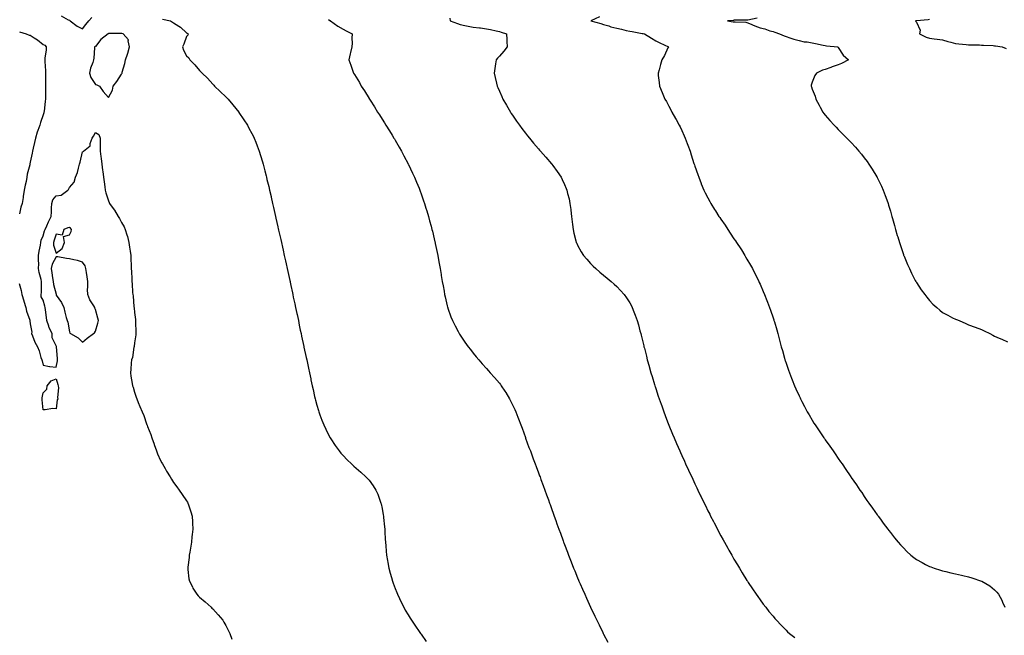
# Model space of a CAD drawing. Units: inches. Extents: x 889283 to 891923, y 7300538 to 7303178.
# Drawn here: x 890300 to 891056, y 7301010 to 7301483 of the extents above; entities that cross this region are included whole.
import ezdxf

# ---------------------------------------------------------------- set-up
doc = ezdxf.new("R2010")
doc.units = ezdxf.units.IN
doc.header["$MEASUREMENT"] = 0
doc.layers.add('Contour_88927300', color=7, linetype='Continuous', true_color=0xe425f9)

msp = doc.modelspace()

# ---------------------------------------------------------------- linework, layer by layer
at = {"layer": 'Contour_88927300'}
for points in [[(890331.87, 7301485.74, 3344), (890337.22, 7301482.75, 3344), (890338.05, 7301482.36, 3344), (890338.36, 7301482.23, 3344), (890338.7, 7301481.92, 3344), (890344.06, 7301477.93, 3344), (890348.05, 7301475.88, 3344), (890350.76, 7301479.21, 3344), (890353.05, 7301481.92, 3344), (890355.42, 7301484.56, 3344)], [(890744.94, 7301485.04, 3341), (890738.28, 7301481.92, 3341), (890746.01, 7301479.88, 3341), (890748.05, 7301479.22, 3341), (890751.93, 7301478.03, 3341), (890753.6, 7301477.47, 3341), (890758.05, 7301476.24, 3341), (890761.65, 7301475.52, 3341), (890765.35, 7301474.62, 3341), (890768.05, 7301474.05, 3341), (890769.82, 7301473.69, 3341), (890777.66, 7301472.31, 3341), (890778.05, 7301472.23, 3341), (890778.3, 7301472.17, 3341), (890779.45, 7301471.92, 3341), (890784.72, 7301468.59, 3341), (890788.05, 7301466.68, 3341), (890791.11, 7301464.98, 3341), (890797.72, 7301461.92, 3341), (890797.41, 7301461.28, 3341), (890794.63, 7301455.34, 3341), (890792.78, 7301451.92, 3341), (890791.57, 7301448.39, 3341), (890790.55, 7301444.42, 3341), (890789.8, 7301441.92, 3341), (890789.93, 7301440.04, 3341), (890790.69, 7301434.57, 3341), (890790.83, 7301431.92, 3341), (890793.05, 7301426.92, 3341), (890795.07, 7301421.92, 3341), (890796.18, 7301420.05, 3341), (890798.05, 7301416.56, 3341), (890799.68, 7301413.55, 3341), (890800.44, 7301411.92, 3341), (890803.26, 7301407.13, 3341), (890803.75, 7301406.23, 3341), (890806.11, 7301401.92, 3341), (890806.75, 7301400.62, 3341), (890808.05, 7301397.76, 3341), (890809.87, 7301393.74, 3341), (890810.6, 7301391.92, 3341), (890812.14, 7301387.83, 3341), (890812.65, 7301386.52, 3341), (890814.32, 7301381.92, 3341), (890815.22, 7301379.1, 3341), (890817.37, 7301372.6, 3341), (890817.59, 7301371.92, 3341), (890817.7, 7301371.57, 3341), (890818.05, 7301370.52, 3341), (890820.21, 7301364.08, 3341), (890820.98, 7301361.92, 3341), (890822.93, 7301357.05, 3341), (890822.99, 7301356.86, 3341), (890825.04, 7301351.92, 3341), (890826.04, 7301349.91, 3341), (890828.05, 7301346.03, 3341), (890829.45, 7301343.33, 3341), (890830.21, 7301341.92, 3341), (890833.23, 7301337.1, 3341), (890833.86, 7301336.11, 3341), (890836.5, 7301331.92, 3341), (890837.14, 7301331, 3341), (890838.05, 7301329.66, 3341), (890841.22, 7301325.09, 3341), (890843.36, 7301321.92, 3341), (890845.25, 7301319.12, 3341), (890848.05, 7301314.8, 3341), (890849.26, 7301313.13, 3341), (890850.09, 7301311.92, 3341), (890853.23, 7301307.1, 3341), (890853.78, 7301306.19, 3341), (890856.43, 7301301.92, 3341), (890857.03, 7301300.89, 3341), (890858.05, 7301299.06, 3341), (890860.71, 7301294.58, 3341), (890862.19, 7301291.92, 3341), (890864.18, 7301288.05, 3341), (890866.24, 7301283.73, 3341), (890867.12, 7301281.92, 3341), (890867.41, 7301281.29, 3341), (890868.05, 7301279.85, 3341), (890870.51, 7301274.38, 3341), (890871.57, 7301271.92, 3341), (890873.38, 7301267.25, 3341), (890873.78, 7301266.2, 3341), (890875.4, 7301261.92, 3341), (890876.09, 7301259.96, 3341), (890878.05, 7301254.05, 3341), (890878.58, 7301252.45, 3341), (890878.75, 7301251.92, 3341), (890879.04, 7301250.93, 3341), (890880.88, 7301244.74, 3341), (890881.68, 7301241.92, 3341), (890883.05, 7301236.92, 3341), (890884.4, 7301231.92, 3341), (890885.18, 7301229.06, 3341), (890886.88, 7301223.09, 3341), (890887.2, 7301221.92, 3341), (890887.4, 7301221.27, 3341), (890888.05, 7301219.28, 3341), (890889.9, 7301213.77, 3341), (890890.55, 7301211.92, 3341), (890892.23, 7301207.74, 3341), (890892.7, 7301206.57, 3341), (890894.61, 7301201.92, 3341), (890895.65, 7301199.53, 3341), (890898.05, 7301194.17, 3341), (890898.76, 7301192.63, 3341), (890899.1, 7301191.92, 3341), (890900.22, 7301189.75, 3341), (890902.13, 7301186, 3341), (890904.31, 7301181.92, 3341), (890905.67, 7301179.55, 3341), (890908.05, 7301175.54, 3341), (890909.43, 7301173.3, 3341), (890910.32, 7301171.92, 3341), (890913.4, 7301167.26, 3341), (890914.92, 7301165.05, 3341), (890917.07, 7301161.92, 3341), (890917.47, 7301161.33, 3341), (890918.05, 7301160.5, 3341), (890921.59, 7301155.46, 3341), (890924.08, 7301151.92, 3341), (890925.71, 7301149.58, 3341), (890928.05, 7301146.18, 3341), (890929.78, 7301143.65, 3341), (890930.98, 7301141.92, 3341), (890933.85, 7301137.72, 3341), (890937.23, 7301132.74, 3341), (890937.79, 7301131.92, 3341), (890937.89, 7301131.76, 3341), (890938.05, 7301131.54, 3341), (890941.96, 7301125.84, 3341), (890944.67, 7301121.92, 3341), (890946.05, 7301119.93, 3341), (890948.05, 7301117.02, 3341), (890950.12, 7301113.99, 3341), (890951.57, 7301111.92, 3341), (890954.25, 7301108.12, 3341), (890958.05, 7301102.8, 3341), (890958.42, 7301102.29, 3341), (890958.69, 7301101.92, 3341), (890960.43, 7301099.55, 3341), (890962.64, 7301096.51, 3341), (890966.02, 7301091.92, 3341), (890966.89, 7301090.76, 3341), (890968.05, 7301089.25, 3341), (890971.31, 7301085.18, 3341), (890974.05, 7301081.92, 3341), (890975.94, 7301079.81, 3341), (890978.05, 7301077.57, 3341), (890980.81, 7301074.68, 3341), (890983.7, 7301071.92, 3341), (890986.13, 7301070.01, 3341), (890988.05, 7301068.71, 3341), (890992.35, 7301066.22, 3341), (890995.09, 7301064.88, 3341), (890998.05, 7301063.35, 3341), (890999.03, 7301062.91, 3341), (891001.67, 7301061.92, 3341), (891006.55, 7301060.42, 3341), (891008.05, 7301060.02, 3341), (891010.55, 7301059.42, 3341), (891014.58, 7301058.45, 3341), (891018.05, 7301057.63, 3341), (891022.67, 7301056.54, 3341), (891023.69, 7301056.28, 3341), (891028.05, 7301055.23, 3341), (891030.64, 7301054.51, 3341), (891037.92, 7301052.05, 3341), (891038.12, 7301051.99, 3341), (891038.25, 7301051.92, 3341), (891044.39, 7301048.27, 3341), (891048.05, 7301045.3, 3341), (891049.76, 7301043.63, 3341), (891051.09, 7301041.92, 3341), (891053.51, 7301037.38, 3341), (891054.09, 7301035.88, 3341), (891055.85, 7301031.92, 3341)], [(890409.44, 7301483.31, 3344), (890415.74, 7301481.92, 3344), (890417.2, 7301481.07, 3344), (890418.05, 7301480.53, 3344), (890422.07, 7301477.9, 3344), (890423.3, 7301477.17, 3344), (890428.05, 7301472.7, 3344), (890428.57, 7301472.44, 3344), (890429.13, 7301471.92, 3344), (890428.92, 7301471.05, 3344), (890428.05, 7301469.99, 3344), (890425.88, 7301464.09, 3344), (890424.9, 7301461.92, 3344), (890425.71, 7301459.58, 3344), (890428.05, 7301455.05, 3344), (890429.71, 7301453.57, 3344), (890430.59, 7301451.92, 3344), (890434.35, 7301448.22, 3344), (890438.05, 7301443.85, 3344), (890439.03, 7301442.91, 3344), (890439.85, 7301441.92, 3344), (890443.98, 7301437.86, 3344), (890448.05, 7301433.45, 3344), (890448.82, 7301432.69, 3344), (890449.56, 7301431.92, 3344), (890453.88, 7301427.76, 3344), (890458.05, 7301423.64, 3344), (890458.93, 7301422.8, 3344), (890459.81, 7301421.92, 3344), (890463.57, 7301417.45, 3344), (890468.05, 7301411.99, 3344), (890468.11, 7301411.92, 3344), (890468.21, 7301411.75, 3344), (890472.06, 7301405.93, 3344), (890474.7, 7301401.92, 3344), (890475.83, 7301399.69, 3344), (890478.05, 7301395.42, 3344), (890479.24, 7301393.11, 3344), (890479.87, 7301391.92, 3344), (890481.03, 7301388.94, 3344), (890482.16, 7301386.03, 3344), (890483.78, 7301381.92, 3344), (890484.77, 7301378.65, 3344), (890486.28, 7301373.7, 3344), (890486.81, 7301371.92, 3344), (890487.06, 7301370.93, 3344), (890488.05, 7301366.92, 3344), (890489.04, 7301362.91, 3344), (890489.29, 7301361.92, 3344), (890489.69, 7301360.28, 3344), (890491.02, 7301354.89, 3344), (890491.76, 7301351.92, 3344), (890492.83, 7301347.13, 3344), (890492.91, 7301346.78, 3344), (890494.02, 7301341.92, 3344), (890494.75, 7301338.62, 3344), (890495.73, 7301334.23, 3344), (890496.26, 7301331.92, 3344), (890496.59, 7301330.46, 3344), (890498.05, 7301323.92, 3344), (890498.42, 7301322.29, 3344), (890498.5, 7301321.92, 3344), (890498.63, 7301321.33, 3344), (890500.3, 7301314.17, 3344), (890500.81, 7301311.92, 3344), (890501.59, 7301308.38, 3344), (890502.11, 7301305.98, 3344), (890503.02, 7301301.92, 3344), (890503.92, 7301297.79, 3344), (890504.43, 7301295.54, 3344), (890505.23, 7301291.92, 3344), (890505.74, 7301289.61, 3344), (890507.22, 7301282.75, 3344), (890507.4, 7301281.92, 3344), (890507.51, 7301281.38, 3344), (890508.05, 7301278.85, 3344), (890509.25, 7301273.12, 3344), (890509.52, 7301271.92, 3344), (890509.93, 7301270.04, 3344), (890511.04, 7301264.91, 3344), (890511.68, 7301261.92, 3344), (890512.62, 7301257.35, 3344), (890512.77, 7301256.64, 3344), (890513.78, 7301251.92, 3344), (890514.5, 7301248.37, 3344), (890515.26, 7301244.71, 3344), (890515.82, 7301241.92, 3344), (890516.23, 7301240.09, 3344), (890517.98, 7301232, 3344), (890517.99, 7301231.92, 3344), (890518, 7301231.87, 3344), (890518.05, 7301231.66, 3344), (890519.82, 7301223.69, 3344), (890520.21, 7301221.92, 3344), (890520.79, 7301219.19, 3344), (890521.56, 7301215.43, 3344), (890522.32, 7301211.92, 3344), (890523.29, 7301207.16, 3344), (890523.43, 7301206.54, 3344), (890524.42, 7301201.92, 3344), (890525.07, 7301198.94, 3344), (890526.29, 7301193.68, 3344), (890526.68, 7301191.92, 3344), (890526.96, 7301190.83, 3344), (890528.05, 7301186.92, 3344), (890529.15, 7301183.02, 3344), (890529.5, 7301181.92, 3344), (890530.37, 7301179.6, 3344), (890531.78, 7301175.64, 3344), (890533.26, 7301171.92, 3344), (890534.76, 7301168.63, 3344), (890538.05, 7301162.26, 3344), (890538.17, 7301162.04, 3344), (890538.24, 7301161.92, 3344), (890538.65, 7301161.32, 3344), (890542.15, 7301156.02, 3344), (890545.18, 7301151.92, 3344), (890546.43, 7301150.3, 3344), (890548.05, 7301148.5, 3344), (890551.21, 7301145.08, 3344), (890554.5, 7301141.92, 3344), (890556.35, 7301140.22, 3344), (890558.05, 7301138.79, 3344), (890561.67, 7301135.54, 3344), (890565.68, 7301131.92, 3344), (890566.87, 7301130.74, 3344), (890568.05, 7301129.43, 3344), (890571.24, 7301125.11, 3344), (890573.28, 7301121.92, 3344), (890574.74, 7301118.61, 3344), (890576.61, 7301113.37, 3344), (890577.17, 7301111.92, 3344), (890577.35, 7301111.22, 3344), (890578.05, 7301107.86, 3344), (890578.99, 7301102.87, 3344), (890579.14, 7301101.92, 3344), (890579.24, 7301100.73, 3344), (890579.9, 7301093.78, 3344), (890580.04, 7301091.92, 3344), (890580.15, 7301089.82, 3344), (890580.45, 7301084.32, 3344), (890580.58, 7301081.92, 3344), (890580.83, 7301079.14, 3344), (890581.12, 7301074.99, 3344), (890581.41, 7301071.92, 3344), (890582.16, 7301067.82, 3344), (890582.4, 7301066.27, 3344), (890583.24, 7301061.92, 3344), (890584.24, 7301058.11, 3344), (890585.29, 7301054.67, 3344), (890586.07, 7301051.92, 3344), (890586.57, 7301050.44, 3344), (890588.05, 7301046.35, 3344), (890589.28, 7301043.15, 3344), (890589.77, 7301041.92, 3344), (890591.36, 7301038.61, 3344), (890592.42, 7301036.3, 3344), (890594.63, 7301031.92, 3344), (890595.87, 7301029.74, 3344), (890598.05, 7301026.19, 3344), (890599.67, 7301023.54, 3344), (890600.7, 7301021.92, 3344), (890603.66, 7301017.54, 3344), (890606.51, 7301013.46, 3344), (890607.58, 7301011.92, 3344), (890607.78, 7301011.65, 3344), (890608.05, 7301011.28, 3344), (890611.87, 7301005.74, 3344)], [(890537.02, 7301482.95, 3343), (890538.05, 7301482.19, 3343), (890538.24, 7301482.11, 3343), (890538.46, 7301481.92, 3343), (890544.1, 7301477.97, 3343), (890548.05, 7301475.64, 3343), (890550.46, 7301474.33, 3343), (890555.05, 7301471.92, 3343), (890554.83, 7301468.7, 3343), (890555.04, 7301464.93, 3343), (890554.77, 7301461.92, 3343), (890553.75, 7301457.62, 3343), (890553.44, 7301456.53, 3343), (890552.42, 7301451.92, 3343), (890554.07, 7301447.94, 3343), (890555, 7301444.97, 3343), (890556.09, 7301441.92, 3343), (890556.91, 7301440.78, 3343), (890558.05, 7301438.84, 3343), (890560.77, 7301434.63, 3343), (890562.06, 7301431.92, 3343), (890564.49, 7301428.37, 3343), (890568.05, 7301422.43, 3343), (890568.24, 7301422.12, 3343), (890568.34, 7301421.92, 3343), (890568.85, 7301421.12, 3343), (890572.14, 7301416.01, 3343), (890574.61, 7301411.92, 3343), (890575.98, 7301409.85, 3343), (890578.05, 7301406.57, 3343), (890579.85, 7301403.72, 3343), (890580.96, 7301401.92, 3343), (890583.67, 7301397.55, 3343), (890585.71, 7301394.25, 3343), (890587.16, 7301391.92, 3343), (890587.48, 7301391.35, 3343), (890588.05, 7301390.35, 3343), (890591.07, 7301384.95, 3343), (890592.84, 7301381.92, 3343), (890594.62, 7301378.49, 3343), (890598.05, 7301372.11, 3343), (890598.12, 7301371.99, 3343), (890598.15, 7301371.92, 3343), (890598.25, 7301371.72, 3343), (890601.33, 7301365.19, 3343), (890602.94, 7301361.92, 3343), (890604.38, 7301358.25, 3343), (890606.37, 7301353.6, 3343), (890607.07, 7301351.92, 3343), (890607.31, 7301351.18, 3343), (890608.05, 7301349.09, 3343), (890609.9, 7301343.77, 3343), (890610.58, 7301341.92, 3343), (890611.66, 7301338.31, 3343), (890612.28, 7301336.15, 3343), (890613.57, 7301331.92, 3343), (890614.52, 7301328.39, 3343), (890615.63, 7301324.34, 3343), (890616.28, 7301321.92, 3343), (890616.62, 7301320.48, 3343), (890618.05, 7301314.65, 3343), (890618.58, 7301312.46, 3343), (890618.71, 7301311.92, 3343), (890618.88, 7301311.09, 3343), (890620.27, 7301304.15, 3343), (890620.72, 7301301.92, 3343), (890621.34, 7301298.64, 3343), (890621.87, 7301295.74, 3343), (890622.54, 7301291.92, 3343), (890623.35, 7301287.21, 3343), (890623.47, 7301286.5, 3343), (890624.25, 7301281.92, 3343), (890624.82, 7301278.69, 3343), (890625.57, 7301274.4, 3343), (890626, 7301271.92, 3343), (890626.38, 7301270.25, 3343), (890628.05, 7301263.26, 3343), (890628.32, 7301262.18, 3343), (890628.39, 7301261.92, 3343), (890628.59, 7301261.38, 3343), (890630.87, 7301254.74, 3343), (890632, 7301251.92, 3343), (890633.99, 7301247.86, 3343), (890636.33, 7301243.64, 3343), (890637.26, 7301241.92, 3343), (890637.56, 7301241.43, 3343), (890638.05, 7301240.71, 3343), (890641.55, 7301235.43, 3343), (890644.12, 7301231.92, 3343), (890645.82, 7301229.69, 3343), (890648.05, 7301226.92, 3343), (890650.3, 7301224.17, 3343), (890652.24, 7301221.92, 3343), (890654.9, 7301218.77, 3343), (890658.05, 7301215.14, 3343), (890659.61, 7301213.48, 3343), (890661.06, 7301211.92, 3343), (890664.34, 7301208.21, 3343), (890668.05, 7301203.81, 3343), (890668.89, 7301202.77, 3343), (890669.51, 7301201.92, 3343), (890672.16, 7301197.81, 3343), (890672.87, 7301196.73, 3343), (890675.71, 7301191.92, 3343), (890676.53, 7301190.41, 3343), (890678.05, 7301187.38, 3343), (890679.78, 7301183.66, 3343), (890680.57, 7301181.92, 3343), (890682.19, 7301177.78, 3343), (890682.67, 7301176.54, 3343), (890684.48, 7301171.92, 3343), (890685.42, 7301169.28, 3343), (890688.05, 7301162.1, 3343), (890688.1, 7301161.97, 3343), (890688.15, 7301161.81, 3343), (890690.76, 7301154.63, 3343), (890691.8, 7301151.92, 3343), (890693.47, 7301147.35, 3343), (890694.02, 7301145.95, 3343), (890695.54, 7301141.92, 3343), (890696.21, 7301140.08, 3343), (890698.05, 7301135.22, 3343), (890698.93, 7301132.8, 3343), (890699.27, 7301131.92, 3343), (890699.97, 7301130, 3343), (890701.59, 7301125.46, 3343), (890702.89, 7301121.92, 3343), (890704.25, 7301118.12, 3343), (890705.69, 7301114.27, 3343), (890706.55, 7301111.92, 3343), (890706.95, 7301110.82, 3343), (890708.05, 7301107.82, 3343), (890709.6, 7301103.47, 3343), (890710.17, 7301101.92, 3343), (890711.33, 7301098.64, 3343), (890712.21, 7301096.08, 3343), (890713.73, 7301091.92, 3343), (890714.87, 7301088.74, 3343), (890716.95, 7301083.02, 3343), (890717.35, 7301081.92, 3343), (890717.54, 7301081.41, 3343), (890718.05, 7301080.07, 3343), (890720.28, 7301074.16, 3343), (890721.13, 7301071.92, 3343), (890723.05, 7301066.92, 3343), (890725.03, 7301061.92, 3343), (890725.91, 7301059.78, 3343), (890728.05, 7301054.54, 3343), (890728.8, 7301052.67, 3343), (890729.11, 7301051.92, 3343), (890729.96, 7301050.02, 3343), (890731.86, 7301045.73, 3343), (890733.52, 7301041.92, 3343), (890734.94, 7301038.81, 3343), (890738.05, 7301031.92, 3343), (890741.29, 7301025.15, 3343), (890742.8, 7301021.92, 3343), (890744.56, 7301018.43, 3343), (890747.49, 7301012.48, 3343), (890747.77, 7301011.92, 3343), (890748.05, 7301011.37, 3343), (890751.26, 7301005.13, 3343)], [(890630.14, 7301484.01, 3342), (890630.33, 7301481.92, 3342), (890636.02, 7301479.89, 3342), (890638.05, 7301479.12, 3342), (890641.51, 7301478.46, 3342), (890644.12, 7301477.99, 3342), (890648.05, 7301477.21, 3342), (890652.69, 7301476.56, 3342), (890653.49, 7301476.48, 3342), (890658.05, 7301475.88, 3342), (890661.33, 7301475.2, 3342), (890665.6, 7301474.37, 3342), (890668.05, 7301473.87, 3342), (890669.51, 7301473.38, 3342), (890673.54, 7301471.92, 3342), (890673.78, 7301467.65, 3342), (890673.88, 7301466.09, 3342), (890674.11, 7301461.92, 3342), (890671.34, 7301458.63, 3342), (890668.05, 7301454.85, 3342), (890666.64, 7301453.33, 3342), (890665.57, 7301451.92, 3342), (890665.12, 7301448.99, 3342), (890664.56, 7301445.42, 3342), (890664.03, 7301441.92, 3342), (890664.72, 7301438.59, 3342), (890665.81, 7301434.16, 3342), (890666.31, 7301431.92, 3342), (890666.82, 7301430.69, 3342), (890668.05, 7301427.88, 3342), (890669.93, 7301423.8, 3342), (890670.82, 7301421.92, 3342), (890673.4, 7301417.27, 3342), (890674.41, 7301415.56, 3342), (890676.53, 7301411.92, 3342), (890677.12, 7301410.98, 3342), (890678.05, 7301409.56, 3342), (890681.18, 7301405.05, 3342), (890683.46, 7301401.92, 3342), (890685.39, 7301399.26, 3342), (890688.05, 7301395.71, 3342), (890689.74, 7301393.61, 3342), (890691.13, 7301391.92, 3342), (890694.28, 7301388.14, 3342), (890698.05, 7301383.7, 3342), (890698.89, 7301382.77, 3342), (890699.67, 7301381.92, 3342), (890703.59, 7301377.46, 3342), (890708.05, 7301372.27, 3342), (890708.21, 7301372.09, 3342), (890708.35, 7301371.92, 3342), (890709.12, 7301370.85, 3342), (890712.43, 7301366.3, 3342), (890715.4, 7301361.92, 3342), (890716.3, 7301360.17, 3342), (890718.05, 7301356.32, 3342), (890719.38, 7301353.25, 3342), (890719.88, 7301351.92, 3342), (890720.42, 7301349.55, 3342), (890721.49, 7301345.36, 3342), (890722.22, 7301341.92, 3342), (890722.81, 7301337.15, 3342), (890722.87, 7301336.74, 3342), (890723.47, 7301331.92, 3342), (890723.95, 7301327.82, 3342), (890724.21, 7301325.76, 3342), (890724.66, 7301321.92, 3342), (890725.24, 7301319.11, 3342), (890726.78, 7301313.19, 3342), (890727.07, 7301311.92, 3342), (890727.36, 7301311.23, 3342), (890728.05, 7301309.82, 3342), (890730.81, 7301304.68, 3342), (890732.59, 7301301.92, 3342), (890735.08, 7301298.95, 3342), (890738.05, 7301295.78, 3342), (890739.95, 7301293.82, 3342), (890741.97, 7301291.92, 3342), (890745.23, 7301289.1, 3342), (890748.05, 7301286.75, 3342), (890750.67, 7301284.54, 3342), (890753.78, 7301281.92, 3342), (890756.04, 7301279.91, 3342), (890758.05, 7301278.02, 3342), (890761.08, 7301274.95, 3342), (890763.78, 7301271.92, 3342), (890765.57, 7301269.44, 3342), (890768.05, 7301265.52, 3342), (890769.37, 7301263.24, 3342), (890770.05, 7301261.92, 3342), (890771.25, 7301258.73, 3342), (890772.26, 7301256.13, 3342), (890773.77, 7301251.92, 3342), (890774.7, 7301248.57, 3342), (890775.92, 7301244.05, 3342), (890776.51, 7301241.92, 3342), (890776.82, 7301240.69, 3342), (890778.05, 7301235.68, 3342), (890778.79, 7301232.66, 3342), (890778.98, 7301231.92, 3342), (890779.3, 7301230.67, 3342), (890780.84, 7301224.7, 3342), (890781.56, 7301221.92, 3342), (890782.9, 7301217.07, 3342), (890782.97, 7301216.83, 3342), (890784.33, 7301211.92, 3342), (890785.19, 7301209.06, 3342), (890787.03, 7301202.95, 3342), (890787.34, 7301201.92, 3342), (890787.52, 7301201.38, 3342), (890788.05, 7301199.76, 3342), (890789.99, 7301193.86, 3342), (890790.63, 7301191.92, 3342), (890792.07, 7301187.91, 3342), (890792.59, 7301186.46, 3342), (890794.17, 7301181.92, 3342), (890795.25, 7301179.12, 3342), (890797.88, 7301172.09, 3342), (890797.95, 7301171.92, 3342), (890797.98, 7301171.85, 3342), (890798.05, 7301171.67, 3342), (890800.9, 7301164.77, 3342), (890802.06, 7301161.92, 3342), (890803.88, 7301157.74, 3342), (890805.16, 7301154.81, 3342), (890806.43, 7301151.92, 3342), (890806.94, 7301150.81, 3342), (890808.05, 7301148.37, 3342), (890810.07, 7301143.94, 3342), (890810.99, 7301141.92, 3342), (890813.23, 7301137.1, 3342), (890813.54, 7301136.43, 3342), (890815.64, 7301131.92, 3342), (890816.41, 7301130.28, 3342), (890818.05, 7301126.78, 3342), (890819.61, 7301123.48, 3342), (890820.37, 7301121.92, 3342), (890822.49, 7301117.48, 3342), (890822.85, 7301116.72, 3342), (890825.19, 7301111.92, 3342), (890826.11, 7301109.99, 3342), (890828.05, 7301106.05, 3342), (890829.43, 7301103.3, 3342), (890830.13, 7301101.92, 3342), (890832.32, 7301097.65, 3342), (890832.81, 7301096.69, 3342), (890835.31, 7301091.92, 3342), (890836.26, 7301090.13, 3342), (890838.05, 7301086.79, 3342), (890839.78, 7301083.65, 3342), (890840.74, 7301081.92, 3342), (890843.36, 7301077.23, 3342), (890844.17, 7301075.8, 3342), (890846.35, 7301071.92, 3342), (890846.96, 7301070.84, 3342), (890848.05, 7301068.95, 3342), (890850.66, 7301064.53, 3342), (890852.22, 7301061.92, 3342), (890854.42, 7301058.29, 3342), (890858.05, 7301052.41, 3342), (890858.24, 7301052.11, 3342), (890858.36, 7301051.92, 3342), (890858.96, 7301051.01, 3342), (890862.21, 7301046.07, 3342), (890865.02, 7301041.92, 3342), (890866.28, 7301040.15, 3342), (890868.05, 7301037.73, 3342), (890870.51, 7301034.38, 3342), (890872.41, 7301031.92, 3342), (890874.91, 7301028.79, 3342), (890878.05, 7301025.04, 3342), (890879.48, 7301023.35, 3342), (890880.74, 7301021.92, 3342), (890884.25, 7301018.12, 3342), (890888.05, 7301014.26, 3342), (890889.24, 7301013.11, 3342), (890890.56, 7301011.92, 3342), (890894.8, 7301008.67, 3342)], [(890865.93, 7301484.04, 3340), (890858.64, 7301482.51, 3340), (890858.05, 7301482.43, 3340), (890857.55, 7301482.43, 3340), (890848.49, 7301482.36, 3340), (890848.05, 7301482.36, 3340), (890847.62, 7301482.35, 3340), (890843.12, 7301481.92, 3340), (890847.46, 7301481.33, 3340), (890848.05, 7301481.2, 3340), (890848.88, 7301481.08, 3340), (890857.1, 7301480.97, 3340), (890858.05, 7301480.8, 3340), (890860.01, 7301479.97, 3340), (890864.15, 7301478.02, 3340), (890868.05, 7301476.59, 3340), (890871.85, 7301475.72, 3340), (890875.56, 7301474.41, 3340), (890878.05, 7301473.72, 3340), (890879.34, 7301473.21, 3340), (890883.02, 7301471.92, 3340), (890886.62, 7301470.49, 3340), (890888.05, 7301469.89, 3340), (890890.98, 7301468.99, 3340), (890894.07, 7301467.94, 3340), (890898.05, 7301466.83, 3340), (890902.03, 7301465.9, 3340), (890904.22, 7301465.76, 3340), (890908.05, 7301465.07, 3340), (890910.6, 7301464.47, 3340), (890916.61, 7301463.36, 3340), (890918.05, 7301463.04, 3340), (890918.97, 7301462.85, 3340), (890927.69, 7301461.92, 3340), (890927.84, 7301461.71, 3340), (890928.05, 7301461.49, 3340), (890931.85, 7301455.72, 3340), (890936.01, 7301451.92, 3340), (890930.62, 7301449.35, 3340), (890928.05, 7301448.24, 3340), (890923.36, 7301446.61, 3340), (890922.4, 7301446.27, 3340), (890918.05, 7301444.75, 3340), (890915.98, 7301443.99, 3340), (890911.47, 7301441.92, 3340), (890910.07, 7301439.91, 3340), (890908.05, 7301434.99, 3340), (890907.31, 7301432.66, 3340), (890907.17, 7301431.92, 3340), (890907.43, 7301431.3, 3340), (890908.05, 7301429.53, 3340), (890910.29, 7301424.16, 3340), (890910.99, 7301421.92, 3340), (890913.47, 7301417.34, 3340), (890914.3, 7301415.67, 3340), (890916.2, 7301411.92, 3340), (890917.04, 7301410.9, 3340), (890918.05, 7301409.7, 3340), (890921.72, 7301405.59, 3340), (890924.95, 7301401.92, 3340), (890926.46, 7301400.33, 3340), (890928.05, 7301398.65, 3340), (890931.41, 7301395.28, 3340), (890934.63, 7301391.92, 3340), (890936.37, 7301390.24, 3340), (890938.05, 7301388.49, 3340), (890941.23, 7301385.09, 3340), (890943.94, 7301381.92, 3340), (890945.8, 7301379.67, 3340), (890948.05, 7301376.77, 3340), (890950.14, 7301374.01, 3340), (890951.6, 7301371.92, 3340), (890954.16, 7301368.03, 3340), (890957.7, 7301362.27, 3340), (890957.92, 7301361.92, 3340), (890957.96, 7301361.83, 3340), (890958.05, 7301361.66, 3340), (890961.22, 7301355.09, 3340), (890962.65, 7301351.92, 3340), (890964.11, 7301347.97, 3340), (890965.27, 7301344.7, 3340), (890966.29, 7301341.92, 3340), (890966.69, 7301340.56, 3340), (890968.05, 7301335.84, 3340), (890968.96, 7301332.84, 3340), (890969.25, 7301331.92, 3340), (890969.73, 7301330.24, 3340), (890971.17, 7301325.04, 3340), (890972.06, 7301321.92, 3340), (890973.4, 7301317.27, 3340), (890973.71, 7301316.26, 3340), (890974.99, 7301311.92, 3340), (890975.73, 7301309.6, 3340), (890978.05, 7301302.62, 3340), (890978.25, 7301302.12, 3340), (890978.33, 7301301.92, 3340), (890978.54, 7301301.43, 3340), (890981.21, 7301295.08, 3340), (890982.64, 7301291.92, 3340), (890984.38, 7301288.26, 3340), (890987.19, 7301282.78, 3340), (890987.62, 7301281.92, 3340), (890987.77, 7301281.64, 3340), (890988.05, 7301281.13, 3340), (890991.77, 7301275.64, 3340), (890994.42, 7301271.92, 3340), (890996, 7301269.87, 3340), (890998.05, 7301267.27, 3340), (891000.78, 7301264.65, 3340), (891003.77, 7301261.92, 3340), (891006.04, 7301259.91, 3340), (891008.05, 7301258.17, 3340), (891012.11, 7301255.98, 3340), (891015.8, 7301254.17, 3340), (891018.05, 7301253.03, 3340), (891018.83, 7301252.69, 3340), (891020.74, 7301251.92, 3340), (891025.86, 7301249.73, 3340), (891028.05, 7301248.81, 3340), (891033.05, 7301246.92, 3340), (891038.05, 7301245, 3340), (891040.14, 7301244.01, 3340), (891044.37, 7301241.92, 3340), (891046.79, 7301240.66, 3340), (891048.05, 7301239.96, 3340), (891051.47, 7301238.5, 3340), (891053.71, 7301237.57, 3340), (891058.05, 7301235.64, 3340)], [(890998.05, 7301482.94, 3339), (890997.14, 7301482.83, 3339), (890988.18, 7301482.05, 3339), (890988.05, 7301482.04, 3339), (890987.95, 7301482.02, 3339), (890987.45, 7301481.92, 3339), (890987.7, 7301481.57, 3339), (890988.05, 7301481.06, 3339), (890990.92, 7301474.79, 3339), (890990.5, 7301471.92, 3339), (890995.58, 7301469.45, 3339), (890998.05, 7301468.73, 3339), (891001.75, 7301468.22, 3339), (891004.1, 7301467.96, 3339), (891008.05, 7301467.38, 3339), (891012.15, 7301466.02, 3339), (891014.42, 7301465.55, 3339), (891018.05, 7301464.56, 3339), (891020.5, 7301464.37, 3339), (891026.16, 7301463.8, 3339), (891028.05, 7301463.66, 3339), (891029.72, 7301463.59, 3339), (891036.51, 7301463.46, 3339), (891038.05, 7301463.39, 3339), (891039.47, 7301463.35, 3339), (891047.04, 7301462.93, 3339), (891048.05, 7301462.89, 3339), (891048.84, 7301462.71, 3339), (891053.81, 7301461.92, 3339), (891056.96, 7301460.83, 3339)], [(890299.71, 7301473.58, 3345), (890304.82, 7301471.92, 3345), (890307.16, 7301471.03, 3345), (890308.05, 7301470.9, 3345), (890311.01, 7301468.96, 3345), (890313.51, 7301467.39, 3345), (890318.05, 7301463.91, 3345), (890319.37, 7301463.24, 3345), (890320.29, 7301461.92, 3345), (890320.21, 7301459.76, 3345), (890319.33, 7301453.2, 3345), (890319.27, 7301451.92, 3345), (890319.22, 7301450.75, 3345), (890319.72, 7301443.59, 3345), (890319.66, 7301441.92, 3345), (890319.63, 7301440.34, 3345), (890319.81, 7301433.68, 3345), (890319.79, 7301431.92, 3345), (890319.71, 7301430.27, 3345), (890319.77, 7301423.64, 3345), (890319.69, 7301421.92, 3345), (890319.56, 7301420.42, 3345), (890318.64, 7301412.52, 3345), (890318.59, 7301411.92, 3345), (890318.48, 7301411.49, 3345), (890318.05, 7301409.96, 3345), (890315.97, 7301404, 3345), (890315.33, 7301401.92, 3345), (890313.88, 7301397.75, 3345), (890313.4, 7301396.57, 3345), (890312.04, 7301391.92, 3345), (890311.33, 7301388.64, 3345), (890310.35, 7301384.22, 3345), (890309.85, 7301381.92, 3345), (890309.44, 7301380.52, 3345), (890308.05, 7301373.43, 3345), (890307.77, 7301372.2, 3345), (890307.73, 7301371.92, 3345), (890307.67, 7301371.54, 3345), (890305.78, 7301364.19, 3345), (890305.48, 7301361.92, 3345), (890304.88, 7301358.75, 3345), (890304.14, 7301355.83, 3345), (890303.51, 7301351.92, 3345), (890302.69, 7301347.27, 3345), (890302.56, 7301346.43, 3345), (890301.8, 7301341.92, 3345), (890300.87, 7301339.1, 3345), (890299.88, 7301333.76, 3345)], [(890299.54, 7301280.44, 3345), (890301.05, 7301274.92, 3345), (890301.72, 7301271.92, 3345), (890303.11, 7301266.99, 3345), (890303.18, 7301266.78, 3345), (890304.72, 7301261.92, 3345), (890305.29, 7301259.17, 3345), (890307.7, 7301252.27, 3345), (890307.79, 7301251.92, 3345), (890307.82, 7301251.69, 3345), (890308.05, 7301249.47, 3345), (890309.15, 7301243.02, 3345), (890309.04, 7301241.92, 3345), (890309.81, 7301240.16, 3345), (890311.58, 7301235.45, 3345), (890313.54, 7301231.92, 3345), (890314.79, 7301228.66, 3345), (890316.28, 7301223.7, 3345), (890316.88, 7301221.92, 3345), (890317.1, 7301220.97, 3345), (890318.05, 7301217.82, 3345), (890322.91, 7301216.78, 3345), (890323.18, 7301216.78, 3345), (890328.05, 7301216.07, 3345), (890328.93, 7301221.04, 3345), (890328.88, 7301221.92, 3345), (890328.96, 7301222.83, 3345), (890328.18, 7301231.78, 3345), (890328.2, 7301231.92, 3345), (890328.16, 7301232.04, 3345), (890328.05, 7301232.52, 3345), (890324.76, 7301238.63, 3345), (890324.89, 7301241.92, 3345), (890322.57, 7301246.43, 3345), (890322.31, 7301247.66, 3345), (890320.85, 7301251.92, 3345), (890320.52, 7301254.39, 3345), (890319.77, 7301260.2, 3345), (890319.54, 7301261.92, 3345), (890319.17, 7301263.03, 3345), (890318.05, 7301267.67, 3345), (890316.36, 7301270.23, 3345), (890316.4, 7301271.92, 3345), (890316.58, 7301273.38, 3345), (890316.63, 7301280.49, 3345), (890316.77, 7301281.92, 3345), (890316.47, 7301283.5, 3345), (890314.94, 7301288.81, 3345), (890314.47, 7301291.92, 3345), (890314.58, 7301295.39, 3345), (890314.4, 7301298.27, 3345), (890314.5, 7301301.92, 3345), (890314.8, 7301305.17, 3345), (890315.85, 7301309.72, 3345), (890316.11, 7301311.92, 3345), (890316.44, 7301313.53, 3345), (890318.05, 7301317.08, 3345), (890319.11, 7301320.86, 3345), (890319.46, 7301321.92, 3345), (890320.69, 7301324.57, 3345), (890322.13, 7301327.84, 3345), (890324.23, 7301331.92, 3345), (890324.47, 7301335.5, 3345), (890324.33, 7301338.2, 3345), (890324.52, 7301341.92, 3345), (890325.43, 7301344.54, 3345), (890328.05, 7301347.63, 3345), (890331.82, 7301348.15, 3345), (890336.98, 7301351.92, 3345), (890337.35, 7301352.62, 3345), (890338.05, 7301353.97, 3345), (890341.72, 7301358.25, 3345), (890342.89, 7301361.92, 3345), (890344.34, 7301365.63, 3345), (890345.06, 7301368.93, 3345), (890345.97, 7301371.92, 3345), (890346.43, 7301373.54, 3345), (890348.05, 7301381.37, 3345), (890348.5, 7301381.47, 3345), (890349.01, 7301381.92, 3345), (890354.04, 7301385.93, 3345), (890354.07, 7301387.94, 3345), (890355.51, 7301391.92, 3345), (890356.61, 7301393.36, 3345), (890358.05, 7301396.34, 3345), (890360.76, 7301394.63, 3345), (890361.83, 7301391.92, 3345), (890361.69, 7301388.29, 3345), (890361.71, 7301385.58, 3345), (890361.58, 7301381.92, 3345), (890362.1, 7301377.88, 3345), (890362.38, 7301376.26, 3345), (890362.89, 7301371.92, 3345), (890363.53, 7301367.4, 3345), (890363.67, 7301366.3, 3345), (890364.26, 7301361.92, 3345), (890364.67, 7301358.54, 3345), (890365.28, 7301354.69, 3345), (890365.65, 7301351.92, 3345), (890366.11, 7301349.98, 3345), (890368.05, 7301343.79, 3345), (890368.57, 7301342.45, 3345), (890368.79, 7301341.92, 3345), (890370.91, 7301339.06, 3345), (890372.78, 7301336.65, 3345), (890375.44, 7301331.92, 3345), (890376.47, 7301330.35, 3345), (890378.05, 7301327.16, 3345), (890380.05, 7301323.92, 3345), (890380.91, 7301321.92, 3345), (890382.13, 7301317.84, 3345), (890382.58, 7301316.45, 3345), (890383.81, 7301311.92, 3345), (890384.32, 7301308.19, 3345), (890384.69, 7301305.28, 3345), (890385.13, 7301301.92, 3345), (890385.22, 7301299.1, 3345), (890385.54, 7301294.43, 3345), (890385.62, 7301291.92, 3345), (890385.78, 7301289.64, 3345), (890385.89, 7301284.08, 3345), (890386.03, 7301281.92, 3345), (890386.24, 7301280.11, 3345), (890386.55, 7301273.41, 3345), (890386.71, 7301271.92, 3345), (890386.99, 7301270.86, 3345), (890387.6, 7301262.37, 3345), (890387.69, 7301261.92, 3345), (890387.76, 7301261.63, 3345), (890388.05, 7301258.09, 3345), (890388.83, 7301252.7, 3345), (890388.88, 7301251.92, 3345), (890388.89, 7301251.08, 3345), (890389.03, 7301242.9, 3345), (890389.04, 7301241.92, 3345), (890388.97, 7301240.99, 3345), (890388.05, 7301234.86, 3345), (890387.79, 7301232.17, 3345), (890387.74, 7301231.92, 3345), (890387.62, 7301231.49, 3345), (890386.4, 7301223.57, 3345), (890385.76, 7301221.92, 3345), (890385.46, 7301219.33, 3345), (890385.24, 7301214.72, 3345), (890384.87, 7301211.92, 3345), (890385.29, 7301209.17, 3345), (890386.31, 7301203.67, 3345), (890386.59, 7301201.92, 3345), (890386.97, 7301200.84, 3345), (890388.05, 7301197.07, 3345), (890389.36, 7301193.24, 3345), (890389.77, 7301191.92, 3345), (890390.95, 7301189.02, 3345), (890392.22, 7301186.09, 3345), (890393.83, 7301181.92, 3345), (890395.12, 7301178.99, 3345), (890397.38, 7301172.59, 3345), (890397.64, 7301171.92, 3345), (890397.75, 7301171.62, 3345), (890398.05, 7301170.67, 3345), (890400.54, 7301164.41, 3345), (890401.45, 7301161.92, 3345), (890403.12, 7301156.99, 3345), (890403.2, 7301156.77, 3345), (890404.88, 7301151.92, 3345), (890405.75, 7301149.62, 3345), (890408.05, 7301144.45, 3345), (890408.95, 7301142.82, 3345), (890409.46, 7301141.92, 3345), (890411.49, 7301138.48, 3345), (890412.63, 7301136.5, 3345), (890415.43, 7301131.92, 3345), (890416.4, 7301130.27, 3345), (890418.05, 7301127.73, 3345), (890420.48, 7301124.35, 3345), (890422.37, 7301121.92, 3345), (890424.69, 7301118.55, 3345), (890428.05, 7301113.57, 3345), (890428.68, 7301112.55, 3345), (890429, 7301111.92, 3345), (890429.44, 7301110.53, 3345), (890431.4, 7301105.27, 3345), (890432.25, 7301101.92, 3345), (890432.43, 7301097.55, 3345), (890432.54, 7301096.41, 3345), (890432.71, 7301091.92, 3345), (890432.27, 7301087.7, 3345), (890432.14, 7301086.01, 3345), (890431.75, 7301081.92, 3345), (890431.27, 7301078.71, 3345), (890430.46, 7301074.33, 3345), (890430.08, 7301071.92, 3345), (890429.96, 7301070.02, 3345), (890428.95, 7301062.82, 3345), (890428.88, 7301061.92, 3345), (890429.07, 7301060.89, 3345), (890429.81, 7301053.68, 3345), (890430.23, 7301051.92, 3345), (890432.45, 7301047.52, 3345), (890432.82, 7301046.69, 3345), (890435.97, 7301041.92, 3345), (890436.95, 7301040.83, 3345), (890438.05, 7301039.76, 3345), (890442.2, 7301036.07, 3345), (890446.96, 7301031.92, 3345), (890447.49, 7301031.36, 3345), (890448.05, 7301030.76, 3345), (890452.26, 7301026.13, 3345), (890455.71, 7301021.92, 3345), (890456.59, 7301020.46, 3345), (890458.05, 7301017.85, 3345), (890460.09, 7301013.96, 3345), (890461.08, 7301011.92, 3345), (890462.62, 7301007.35, 3345)]]:
    msp.add_polyline3d(points, dxfattribs=at)
for points in [[(890368.05, 7301423.24, 3345), (890371.22, 7301428.76, 3345), (890371.79, 7301431.92, 3345), (890374.44, 7301435.53, 3345), (890378.05, 7301440.96, 3345), (890378.44, 7301441.53, 3345), (890378.52, 7301441.92, 3345), (890378.67, 7301442.54, 3345), (890380.62, 7301449.34, 3345), (890381.17, 7301451.92, 3345), (890382.63, 7301456.51, 3345), (890382.86, 7301457.11, 3345), (890384.17, 7301461.92, 3345), (890383.23, 7301466.73, 3345), (890383.41, 7301467.27, 3345), (890379.32, 7301471.92, 3345), (890378.28, 7301472.14, 3345), (890378.05, 7301472.21, 3345), (890377.76, 7301472.21, 3345), (890368.26, 7301472.13, 3345), (890368.05, 7301472.13, 3345), (890367.94, 7301472.03, 3345), (890367.86, 7301471.92, 3345), (890362.25, 7301467.72, 3345), (890358.05, 7301462.39, 3345), (890357.79, 7301462.18, 3345), (890357.45, 7301461.92, 3345), (890357.42, 7301461.29, 3345), (890356.77, 7301453.2, 3345), (890356.69, 7301451.92, 3345), (890356.12, 7301450, 3345), (890354.2, 7301445.77, 3345), (890353.48, 7301441.92, 3345), (890354.61, 7301438.47, 3345), (890358.05, 7301433.14, 3345), (890359.07, 7301432.95, 3345), (890361.08, 7301431.92, 3345), (890363.9, 7301427.77, 3345)], [(890328.05, 7301303.66, 3346), (890332.63, 7301307.33, 3346), (890334.4, 7301311.92, 3346), (890333.57, 7301316.4, 3346), (890338.05, 7301317.78, 3346), (890339.57, 7301320.4, 3346), (890339.8, 7301321.92, 3346), (890338.99, 7301322.87, 3346), (890338.05, 7301323.31, 3346), (890336.91, 7301323.06, 3346), (890333.87, 7301321.92, 3346), (890332.53, 7301317.45, 3346), (890328.05, 7301318.32, 3346), (890326.4, 7301313.57, 3346), (890325.9, 7301311.92, 3346), (890325.97, 7301309.84, 3346)], [(890348.05, 7301235.41, 3346), (890351.64, 7301238.34, 3346), (890356.49, 7301241.92, 3346), (890357.37, 7301242.6, 3346), (890358.05, 7301243.77, 3346), (890360.03, 7301249.94, 3346), (890360.55, 7301251.92, 3346), (890359.99, 7301253.85, 3346), (890358.05, 7301260.36, 3346), (890357.61, 7301261.48, 3346), (890357.49, 7301261.92, 3346), (890356.77, 7301263.2, 3346), (890353.89, 7301267.76, 3346), (890352.16, 7301271.92, 3346), (890352.05, 7301275.92, 3346), (890352.35, 7301277.61, 3346), (890352.28, 7301281.92, 3346), (890351.77, 7301285.64, 3346), (890351.24, 7301288.74, 3346), (890350.77, 7301291.92, 3346), (890350.08, 7301293.95, 3346), (890348.05, 7301296.71, 3346), (890344.29, 7301298.16, 3346), (890341.46, 7301298.5, 3346), (890338.05, 7301299.4, 3346), (890335.79, 7301299.66, 3346), (890329.2, 7301300.77, 3346), (890328.05, 7301300.91, 3346), (890324.8, 7301295.16, 3346), (890324.19, 7301291.92, 3346), (890324.71, 7301288.58, 3346), (890325.13, 7301284.84, 3346), (890325.55, 7301281.92, 3346), (890325.81, 7301279.68, 3346), (890327.85, 7301272.13, 3346), (890327.88, 7301271.92, 3346), (890327.92, 7301271.78, 3346), (890328.05, 7301271.44, 3346), (890332.01, 7301265.88, 3346), (890333.76, 7301261.92, 3346), (890334.56, 7301258.43, 3346), (890335.68, 7301254.28, 3346), (890336.27, 7301251.92, 3346), (890336.86, 7301250.73, 3346), (890338.05, 7301243.23, 3346), (890338.49, 7301242.36, 3346), (890339.06, 7301241.92, 3346), (890344.78, 7301238.65, 3346)], [(890328.05, 7301184.29, 3345), (890325.5, 7301184.47, 3345), (890319.51, 7301183.38, 3345), (890318.05, 7301183.56, 3345), (890317.25, 7301191.12, 3345), (890317.17, 7301191.92, 3345), (890317.32, 7301192.64, 3345), (890318.05, 7301196.43, 3345), (890320.76, 7301199.21, 3345), (890321.12, 7301201.92, 3345), (890324.18, 7301205.8, 3345), (890328.05, 7301207.3, 3345), (890329.11, 7301202.97, 3345), (890329.58, 7301201.92, 3345), (890329.61, 7301200.36, 3345), (890329.09, 7301192.96, 3345), (890329.12, 7301191.92, 3345), (890328.79, 7301191.18, 3345)]]:
    msp.add_polyline3d(points, close=True, dxfattribs=at)

doc.saveas('drawing.dxf')
